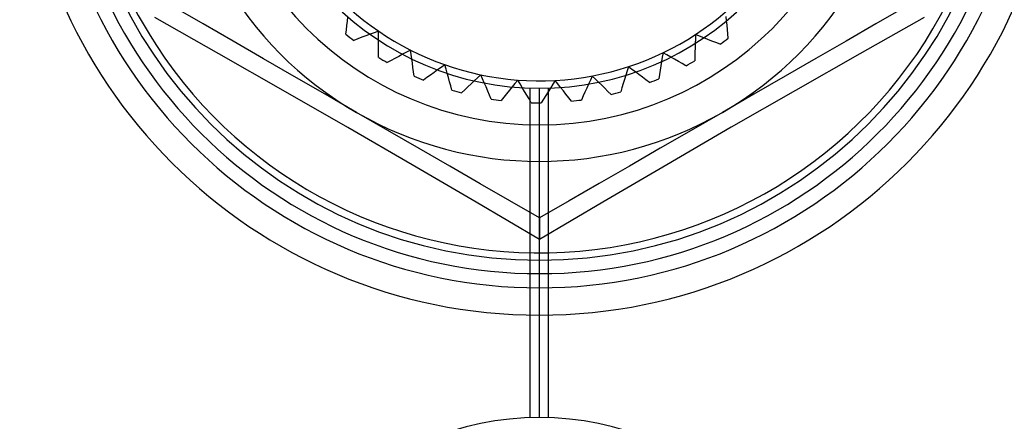
# Model space of a CAD drawing. Units: millimetres. Extents: x 21 to 60, y -197 to 153.
# Drawn here: x 34 to 47, y 45 to 50 of the extents above; entities that cross this region are included whole.
import ezdxf

# ---------------------------------------------------------------- set-up
doc = ezdxf.new("R2010")
doc.units = ezdxf.units.MM
doc.layers.add('MAIN-1', color=7, linetype='Continuous')
doc.layers.add('MAIN-2', color=7, linetype='Continuous')

msp = doc.modelspace()

# ---------------------------------------------------------------- linework, layer by layer
at = {"layer": 'MAIN-1'}
for p, q in [((36.009, 50.039), (35.604, 50.273)), ((45.604, 50.273), (45.2, 50.041)), ((36.225, 49.632), (35.35, 50.127)), ((36.42, 49.802), (36.009, 50.039)), ((45.2, 50.041), (44.792, 49.805)), ((45.857, 50.127), (44.982, 49.631)), ((36.835, 49.563), (36.42, 49.802)), ((44.792, 49.805), (44.379, 49.567)), ((37.104, 49.131), (36.225, 49.632)), ((44.982, 49.631), (44.103, 49.131)), ((37.253, 49.321), (36.835, 49.563)), ((44.379, 49.567), (43.96, 49.325)), ((37.676, 49.077), (37.253, 49.321)), ((43.96, 49.325), (43.534, 49.079)), ((37.987, 48.624), (37.104, 49.131)), ((44.103, 49.131), (43.224, 48.626)), ((38.104, 48.83), (37.676, 49.077)), ((43.534, 49.079), (43.104, 48.83)), ((38.534, 48.582), (38.104, 48.83)), ((43.104, 48.83), (42.676, 48.583)), ((38.864, 48.115), (37.987, 48.624)), ((38.96, 48.336), (38.534, 48.582)), ((42.676, 48.583), (42.253, 48.339)), ((43.224, 48.626), (42.343, 48.115)), ((39.379, 48.094), (38.96, 48.336)), ((42.253, 48.339), (41.835, 48.097)), ((39.737, 47.604), (38.864, 48.115)), ((39.792, 47.855), (39.379, 48.094)), ((41.835, 48.097), (41.42, 47.858)), ((42.343, 48.115), (41.47, 47.604)), ((40.2, 47.62), (39.792, 47.855)), ((41.42, 47.858), (41.009, 47.621)), ((40.604, 47.387), (40.2, 47.62)), ((41.009, 47.621), (40.604, 47.387)), ((40.604, 47.094), (39.737, 47.604)), ((41.47, 47.604), (40.604, 47.094)), ((40.604, 47.387), (40.604, 47.376)), ((40.604, 47.376), (40.604, 47.346)), ((40.604, 47.346), (40.604, 47.299)), ((40.604, 47.299), (40.604, 47.24)), ((40.604, 47.24), (40.604, 47.17)), ((40.604, 47.17), (40.604, 47.094))]:
    msp.add_line(p, q, dxfattribs=at)
for centre, radius, start, end in [((40.604, 53.16), 7.1, 180, 0), ((40.604, 53.16), 6.727, 180, 0), ((40.604, 53.16), 5, 180, 240), ((40.604, 53.16), 5, 300, 0), ((40.604, 53.16), 5, 240, 300), ((40.604, 40.66), 4, 0, 180)]:
    msp.add_arc(centre, radius, start, end, dxfattribs=at)
at = {"layer": 'MAIN-2'}
for p, q in [((37.973, 50.016), (37.98, 50.076)), ((37.98, 50.076), (37.987, 50.135)), ((43.15, 50.141), (43.156, 50.081)), ((43.156, 50.081), (43.162, 50.021)), ((37.958, 49.898), (37.966, 49.957)), ((37.966, 49.957), (37.973, 50.016)), ((38.346, 49.919), (38.29, 49.898)), ((38.403, 49.941), (38.346, 49.919)), ((38.404, 49.88), (38.403, 49.941)), ((38.403, 49.941), (38.403, 49.941)), ((43.162, 50.021), (43.168, 49.961)), ((43.168, 49.961), (43.174, 49.902)), ((43.174, 49.902), (43.179, 49.843)), ((37.958, 49.898), (37.958, 49.898)), ((38.122, 49.835), (38.066, 49.814)), ((38.066, 49.814), (38.066, 49.814)), ((38.177, 49.856), (38.122, 49.835)), ((38.234, 49.877), (38.177, 49.856)), ((38.29, 49.898), (38.234, 49.877)), ((38.404, 49.82), (38.404, 49.88)), ((38.405, 49.76), (38.404, 49.82)), ((42.732, 49.774), (42.73, 49.714)), ((42.734, 49.834), (42.732, 49.774)), ((42.736, 49.895), (42.734, 49.834)), ((42.792, 49.872), (42.736, 49.895)), ((42.736, 49.895), (42.736, 49.895)), ((42.848, 49.85), (42.792, 49.872)), ((42.904, 49.828), (42.848, 49.85)), ((42.96, 49.805), (42.904, 49.828)), ((43.015, 49.783), (42.96, 49.805)), ((43.07, 49.761), (43.015, 49.783)), ((43.179, 49.843), (43.179, 49.843)), ((35.371, 49.743), (35.371, 49.743)), ((38.406, 49.7), (38.405, 49.76)), ((38.406, 49.64), (38.406, 49.7)), ((38.407, 49.581), (38.406, 49.64)), ((38.789, 49.652), (38.735, 49.624)), ((38.842, 49.681), (38.789, 49.652)), ((38.851, 49.621), (38.842, 49.681)), ((38.842, 49.681), (38.842, 49.681)), ((42.292, 49.644), (42.282, 49.585)), ((42.344, 49.615), (42.292, 49.644)), ((42.292, 49.644), (42.292, 49.644)), ((42.728, 49.654), (42.726, 49.594)), ((42.73, 49.714), (42.728, 49.654)), ((43.07, 49.761), (43.07, 49.761)), ((38.407, 49.581), (38.407, 49.581)), ((38.577, 49.539), (38.525, 49.511)), ((38.525, 49.511), (38.525, 49.511)), ((38.63, 49.567), (38.577, 49.539)), ((38.682, 49.595), (38.63, 49.567)), ((38.735, 49.624), (38.682, 49.595)), ((38.859, 49.561), (38.851, 49.621)), ((38.868, 49.502), (38.859, 49.561)), ((38.876, 49.442), (38.868, 49.502)), ((42.272, 49.525), (42.262, 49.466)), ((42.282, 49.585), (42.272, 49.525)), ((42.397, 49.585), (42.344, 49.615)), ((42.449, 49.556), (42.397, 49.585)), ((42.502, 49.526), (42.449, 49.556)), ((42.554, 49.497), (42.502, 49.526)), ((42.605, 49.468), (42.554, 49.497)), ((42.726, 49.594), (42.724, 49.535)), ((42.724, 49.535), (42.724, 49.535)), ((38.885, 49.383), (38.876, 49.442)), ((38.893, 49.324), (38.885, 49.383)), ((39.164, 49.375), (39.115, 49.34)), ((39.213, 49.41), (39.164, 49.375)), ((39.262, 49.445), (39.213, 49.41)), ((39.311, 49.481), (39.262, 49.445)), ((39.328, 49.422), (39.311, 49.481)), ((39.311, 49.481), (39.311, 49.481)), ((39.344, 49.364), (39.328, 49.422)), ((39.36, 49.306), (39.344, 49.364)), ((41.801, 49.396), (41.783, 49.339)), ((41.818, 49.454), (41.801, 49.396)), ((41.867, 49.418), (41.818, 49.454)), ((41.818, 49.454), (41.818, 49.454)), ((41.915, 49.382), (41.867, 49.418)), ((41.963, 49.346), (41.915, 49.382)), ((42.252, 49.407), (42.243, 49.348)), ((42.262, 49.466), (42.252, 49.407)), ((42.605, 49.468), (42.605, 49.468)), ((38.893, 49.324), (38.893, 49.324)), ((39.067, 49.305), (39.019, 49.271)), ((39.019, 49.271), (39.019, 49.271)), ((39.115, 49.34), (39.067, 49.305)), ((39.376, 49.249), (39.36, 49.306)), ((39.392, 49.191), (39.376, 49.249)), ((39.714, 49.261), (39.67, 49.22)), ((39.758, 49.302), (39.714, 49.261)), ((39.803, 49.343), (39.758, 49.302)), ((39.826, 49.288), (39.803, 49.343)), ((39.803, 49.343), (39.803, 49.343)), ((39.85, 49.232), (39.826, 49.288)), ((39.874, 49.177), (39.85, 49.232)), ((40.308, 49.272), (40.269, 49.225)), ((40.338, 49.219), (40.308, 49.272)), ((40.308, 49.272), (40.308, 49.272)), ((40.818, 49.266), (40.786, 49.215)), ((40.855, 49.219), (40.818, 49.266)), ((40.818, 49.266), (40.818, 49.266)), ((41.299, 49.272), (41.274, 49.217)), ((41.324, 49.327), (41.299, 49.272)), ((41.367, 49.285), (41.324, 49.327)), ((41.324, 49.327), (41.324, 49.327)), ((41.411, 49.243), (41.367, 49.285)), ((41.454, 49.201), (41.411, 49.243)), ((41.766, 49.281), (41.748, 49.224)), ((41.783, 49.339), (41.766, 49.281)), ((42.011, 49.31), (41.963, 49.346)), ((42.059, 49.274), (42.011, 49.31)), ((42.106, 49.238), (42.059, 49.274)), ((42.106, 49.238), (42.106, 49.238)), ((42.243, 49.348), (42.233, 49.289)), ((42.233, 49.289), (42.233, 49.289)), ((39.408, 49.134), (39.392, 49.191)), ((39.408, 49.134), (39.408, 49.134)), ((39.583, 49.138), (39.54, 49.097)), ((39.54, 49.097), (39.54, 49.097)), ((39.627, 49.179), (39.583, 49.138)), ((39.67, 49.22), (39.627, 49.179)), ((39.897, 49.122), (39.874, 49.177)), ((39.921, 49.067), (39.897, 49.122)), ((40.193, 49.132), (40.155, 49.085)), ((40.231, 49.178), (40.193, 49.132)), ((40.269, 49.225), (40.231, 49.178)), ((40.369, 49.168), (40.338, 49.219)), ((40.4, 49.116), (40.369, 49.168)), ((40.43, 49.064), (40.4, 49.116)), ((40.479, 44.658), (40.479, 49.162)), ((40.479, 44.658), (40.479, 49.162)), ((40.604, 44.66), (40.604, 49.16)), ((40.604, 44.66), (40.604, 49.16)), ((40.722, 49.112), (40.691, 49.062)), ((40.754, 49.163), (40.722, 49.112)), ((40.729, 44.658), (40.729, 49.162)), ((40.729, 44.658), (40.729, 49.162)), ((40.786, 49.215), (40.754, 49.163)), ((40.892, 49.171), (40.855, 49.219)), ((40.93, 49.124), (40.892, 49.171)), ((40.966, 49.077), (40.93, 49.124)), ((41.225, 49.108), (41.2, 49.054)), ((41.25, 49.163), (41.225, 49.108)), ((41.274, 49.217), (41.25, 49.163)), ((41.496, 49.159), (41.454, 49.201)), ((41.539, 49.117), (41.496, 49.159)), ((41.582, 49.076), (41.539, 49.117)), ((41.731, 49.167), (41.714, 49.11)), ((41.714, 49.11), (41.714, 49.11)), ((41.748, 49.224), (41.731, 49.167)), ((39.944, 49.012), (39.921, 49.067)), ((39.944, 49.012), (39.944, 49.012)), ((40.117, 49.039), (40.079, 48.993)), ((40.079, 48.993), (40.079, 48.993)), ((40.155, 49.085), (40.117, 49.039)), ((40.461, 49.013), (40.43, 49.064)), ((40.491, 48.962), (40.461, 49.013)), ((40.491, 48.962), (40.491, 48.962)), ((40.659, 49.011), (40.628, 48.96)), ((40.628, 48.96), (40.628, 48.96)), ((40.691, 49.062), (40.659, 49.011)), ((41.003, 49.03), (40.966, 49.077)), ((41.04, 48.983), (41.003, 49.03)), ((41.04, 48.983), (41.04, 48.983)), ((41.2, 49.054), (41.176, 48.999)), ((41.176, 48.999), (41.176, 48.999)), ((41.582, 49.076), (41.582, 49.076)), ((40.604, 47.387), (40.604, 47.387))]:
    msp.add_line(p, q, dxfattribs=at)
for radius, start, end in [(6.25, 33.1468, 213.1467), (6.25, 213.1467, 33.1468), (3.9, 213.1467, 33.1468), (6.533, 180, 0), (6.35, 180, 0), (4.5, 180, 0), (4, 180, 0), (4.2, 230.965, 232.8285), (4.2, 305.965, 307.8285), (4.2, 238.465, 240.3285), (4.2, 298.465, 300.3285), (4.2, 245.965, 247.8285), (4.2, 290.965, 292.8285), (4.2, 253.465, 255.3285), (4.2, 283.465, 285.3285), (4.2, 260.965, 262.8285), (4.2, 268.465, 270.3285), (4.2, 275.965, 277.8285)]:
    msp.add_arc((40.604, 53.16), radius, start, end, dxfattribs=at)

doc.saveas('drawing.dxf')
